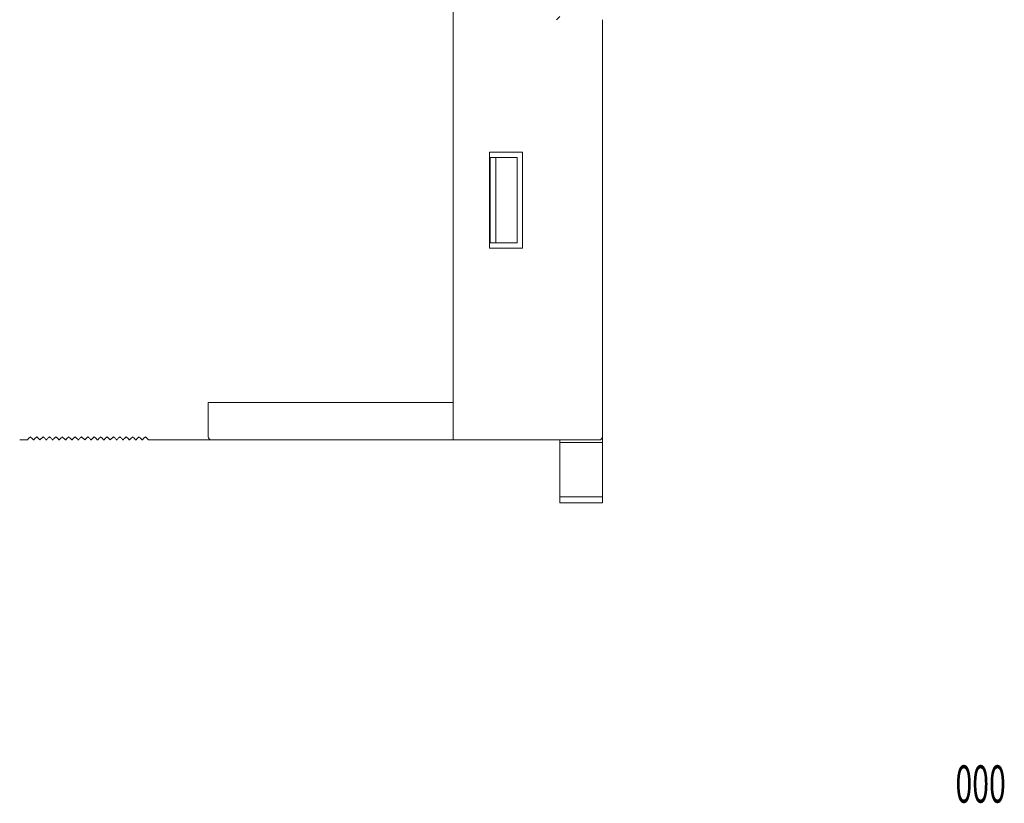
# Model space of a CAD drawing. Units: millimetres. Extents: x -87 to 88, y -79 to 76.
# Drawn here: x -4 to 88, y -79 to -5 of the extents above; entities that cross this region are included whole.
import ezdxf
from ezdxf.enums import TextEntityAlignment as Align

# ---------------------------------------------------------------- set-up
doc = ezdxf.new("R2010")
doc.units = ezdxf.units.MM
doc.header["$LTSCALE"] = 0.25
doc.styles.add('dcStyle0', font='txt.shx', dxfattribs={"width": 0.45, "bigfont": 'bigfont'})

# ---------------------------------------------------------------- blocks, each defined once
blk = doc.blocks.new('DC_GROUP_R8-SST8_000_21')
at = {"color": 7, "linetype": 'Continuous', "lineweight": 13}
for p, q in [((46.042, -5.474), (46.094, -5.422)), ((46.094, -5.422), (46.145, -5.372)), ((46.145, -5.372), (46.192, -5.324)), ((46.192, -5.324), (46.235, -5.282)), ((46.235, -5.282), (46.272, -5.245)), ((46.272, -5.245), (46.302, -5.215)), ((46.302, -5.215), (46.324, -5.193)), ((46.324, -5.193), (46.338, -5.179)), ((46.338, -5.179), (46.342, -5.174))]:
    blk.add_line(p, q, dxfattribs=at)
blk = doc.blocks.new('DC_GROUP_R8-SST8_000_23')
at = {"color": 7, "linetype": 'Continuous', "lineweight": 13}
for p, q in [((7.442, -44.624), (7.501, -44.683)), ((7.501, -44.683), (7.557, -44.739)), ((7.557, -44.739), (7.609, -44.791)), ((7.609, -44.791), (7.654, -44.837)), ((7.654, -44.837), (7.692, -44.874)), ((7.692, -44.874), (7.719, -44.902)), ((7.719, -44.902), (7.736, -44.919)), ((7.736, -44.919), (7.742, -44.924))]:
    blk.add_line(p, q, dxfattribs=at)
blk = doc.blocks.new('DC_GROUP_R8-SST8_000_25')
at = {"color": 7, "linetype": 'Continuous', "lineweight": 13}
for p, q in [((6.842, -44.624), (6.901, -44.683)), ((6.901, -44.683), (6.957, -44.739)), ((6.957, -44.739), (7.009, -44.791)), ((7.009, -44.791), (7.054, -44.837)), ((7.054, -44.837), (7.092, -44.874)), ((7.092, -44.874), (7.119, -44.902)), ((7.119, -44.902), (7.136, -44.919)), ((7.136, -44.919), (7.142, -44.924))]:
    blk.add_line(p, q, dxfattribs=at)
blk = doc.blocks.new('DC_GROUP_R8-SST8_000_26')
at = {"color": 7, "linetype": 'Continuous', "lineweight": 13}
for p, q in [((7.142, -44.924), (7.148, -44.919)), ((7.148, -44.919), (7.165, -44.902)), ((7.165, -44.902), (7.193, -44.874)), ((7.193, -44.874), (7.23, -44.837)), ((7.23, -44.837), (7.275, -44.791)), ((7.275, -44.791), (7.327, -44.739)), ((7.327, -44.739), (7.384, -44.683)), ((7.384, -44.683), (7.442, -44.624))]:
    blk.add_line(p, q, dxfattribs=at)
blk = doc.blocks.new('DC_GROUP_R8-SST8_000_27')
at = {"color": 7, "linetype": 'Continuous', "lineweight": 13}
for p, q in [((6.242, -44.624), (6.301, -44.683)), ((6.301, -44.683), (6.357, -44.739)), ((6.357, -44.739), (6.409, -44.791)), ((6.409, -44.791), (6.454, -44.837)), ((6.454, -44.837), (6.492, -44.874)), ((6.492, -44.874), (6.519, -44.902)), ((6.519, -44.902), (6.536, -44.919)), ((6.536, -44.919), (6.542, -44.924))]:
    blk.add_line(p, q, dxfattribs=at)
blk = doc.blocks.new('DC_GROUP_R8-SST8_000_28')
at = {"color": 7, "linetype": 'Continuous', "lineweight": 13}
for p, q in [((6.542, -44.924), (6.548, -44.919)), ((6.548, -44.919), (6.565, -44.902)), ((6.565, -44.902), (6.593, -44.874)), ((6.593, -44.874), (6.63, -44.837)), ((6.63, -44.837), (6.675, -44.791)), ((6.675, -44.791), (6.727, -44.739)), ((6.727, -44.739), (6.784, -44.683)), ((6.784, -44.683), (6.842, -44.624))]:
    blk.add_line(p, q, dxfattribs=at)
blk = doc.blocks.new('DC_GROUP_R8-SST8_000_29')
at = {"color": 7, "linetype": 'Continuous', "lineweight": 13}
for p, q in [((5.642, -44.624), (5.701, -44.683)), ((5.701, -44.683), (5.757, -44.739)), ((5.757, -44.739), (5.809, -44.791)), ((5.809, -44.791), (5.854, -44.837)), ((5.854, -44.837), (5.892, -44.874)), ((5.892, -44.874), (5.919, -44.902)), ((5.919, -44.902), (5.936, -44.919)), ((5.936, -44.919), (5.942, -44.924))]:
    blk.add_line(p, q, dxfattribs=at)
blk = doc.blocks.new('DC_GROUP_R8-SST8_000_30')
at = {"color": 7, "linetype": 'Continuous', "lineweight": 13}
for p, q in [((5.942, -44.924), (5.948, -44.919)), ((5.948, -44.919), (5.965, -44.902)), ((5.965, -44.902), (5.993, -44.874)), ((5.993, -44.874), (6.03, -44.837)), ((6.03, -44.837), (6.075, -44.791)), ((6.075, -44.791), (6.127, -44.739)), ((6.127, -44.739), (6.184, -44.683)), ((6.184, -44.683), (6.242, -44.624))]:
    blk.add_line(p, q, dxfattribs=at)
blk = doc.blocks.new('DC_GROUP_R8-SST8_000_31')
at = {"color": 7, "linetype": 'Continuous', "lineweight": 13}
for p, q in [((5.042, -44.624), (5.101, -44.683)), ((5.101, -44.683), (5.157, -44.739)), ((5.157, -44.739), (5.209, -44.791)), ((5.209, -44.791), (5.254, -44.837)), ((5.254, -44.837), (5.292, -44.874)), ((5.292, -44.874), (5.319, -44.902)), ((5.319, -44.902), (5.336, -44.919)), ((5.336, -44.919), (5.342, -44.924))]:
    blk.add_line(p, q, dxfattribs=at)
blk = doc.blocks.new('DC_GROUP_R8-SST8_000_32')
at = {"color": 7, "linetype": 'Continuous', "lineweight": 13}
for p, q in [((5.342, -44.924), (5.348, -44.919)), ((5.348, -44.919), (5.365, -44.902)), ((5.365, -44.902), (5.393, -44.874)), ((5.393, -44.874), (5.43, -44.837)), ((5.43, -44.837), (5.475, -44.791)), ((5.475, -44.791), (5.527, -44.739)), ((5.527, -44.739), (5.584, -44.683)), ((5.584, -44.683), (5.642, -44.624))]:
    blk.add_line(p, q, dxfattribs=at)
blk = doc.blocks.new('DC_GROUP_R8-SST8_000_33')
at = {"color": 7, "linetype": 'Continuous', "lineweight": 13}
for p, q in [((4.442, -44.624), (4.501, -44.683)), ((4.501, -44.683), (4.557, -44.739)), ((4.557, -44.739), (4.609, -44.791)), ((4.609, -44.791), (4.654, -44.837)), ((4.654, -44.837), (4.692, -44.874)), ((4.692, -44.874), (4.719, -44.902)), ((4.719, -44.902), (4.736, -44.919)), ((4.736, -44.919), (4.742, -44.924))]:
    blk.add_line(p, q, dxfattribs=at)
blk = doc.blocks.new('DC_GROUP_R8-SST8_000_34')
at = {"color": 7, "linetype": 'Continuous', "lineweight": 13}
for p, q in [((4.742, -44.924), (4.748, -44.919)), ((4.748, -44.919), (4.765, -44.902)), ((4.765, -44.902), (4.793, -44.874)), ((4.793, -44.874), (4.83, -44.837)), ((4.83, -44.837), (4.875, -44.791)), ((4.875, -44.791), (4.927, -44.739)), ((4.927, -44.739), (4.984, -44.683)), ((4.984, -44.683), (5.042, -44.624))]:
    blk.add_line(p, q, dxfattribs=at)
blk = doc.blocks.new('DC_GROUP_R8-SST8_000_35')
at = {"color": 7, "linetype": 'Continuous', "lineweight": 13}
for p, q in [((3.242, -44.624), (3.301, -44.683)), ((3.301, -44.683), (3.357, -44.739)), ((3.357, -44.739), (3.409, -44.791)), ((3.409, -44.791), (3.454, -44.837)), ((3.454, -44.837), (3.492, -44.874)), ((3.492, -44.874), (3.519, -44.902)), ((3.519, -44.902), (3.536, -44.919)), ((3.536, -44.919), (3.542, -44.924))]:
    blk.add_line(p, q, dxfattribs=at)
blk = doc.blocks.new('DC_GROUP_R8-SST8_000_36')
at = {"color": 7, "linetype": 'Continuous', "lineweight": 13}
for p, q in [((3.542, -44.924), (3.548, -44.919)), ((3.548, -44.919), (3.565, -44.902)), ((3.565, -44.902), (3.593, -44.874)), ((3.593, -44.874), (3.63, -44.837)), ((3.63, -44.837), (3.675, -44.791)), ((3.675, -44.791), (3.727, -44.739)), ((3.727, -44.739), (3.784, -44.683)), ((3.784, -44.683), (3.842, -44.624))]:
    blk.add_line(p, q, dxfattribs=at)
blk = doc.blocks.new('DC_GROUP_R8-SST8_000_37')
at = {"color": 7, "linetype": 'Continuous', "lineweight": 13}
for p, q in [((2.942, -44.924), (2.948, -44.919)), ((2.948, -44.919), (2.965, -44.902)), ((2.965, -44.902), (2.993, -44.874)), ((2.993, -44.874), (3.03, -44.837)), ((3.03, -44.837), (3.075, -44.791)), ((3.075, -44.791), (3.127, -44.739)), ((3.127, -44.739), (3.184, -44.683)), ((3.184, -44.683), (3.242, -44.624))]:
    blk.add_line(p, q, dxfattribs=at)
blk = doc.blocks.new('DC_GROUP_R8-SST8_000_38')
at = {"color": 7, "linetype": 'Continuous', "lineweight": 13}
for p, q in [((2.642, -44.624), (2.701, -44.683)), ((2.701, -44.683), (2.757, -44.739)), ((2.757, -44.739), (2.809, -44.791)), ((2.809, -44.791), (2.854, -44.837)), ((2.854, -44.837), (2.892, -44.874)), ((2.892, -44.874), (2.919, -44.902)), ((2.919, -44.902), (2.936, -44.919)), ((2.936, -44.919), (2.942, -44.924))]:
    blk.add_line(p, q, dxfattribs=at)
blk = doc.blocks.new('DC_GROUP_R8-SST8_000_41')
at = {"color": 7, "linetype": 'Continuous', "lineweight": 13}
for p, q in [((2.342, -44.924), (2.348, -44.919)), ((2.348, -44.919), (2.365, -44.902)), ((2.365, -44.902), (2.393, -44.874)), ((2.393, -44.874), (2.43, -44.837)), ((2.43, -44.837), (2.475, -44.791)), ((2.475, -44.791), (2.527, -44.739)), ((2.527, -44.739), (2.584, -44.683)), ((2.584, -44.683), (2.642, -44.624))]:
    blk.add_line(p, q, dxfattribs=at)
blk = doc.blocks.new('DC_GROUP_R8-SST8_000_42')
at = {"color": 7, "linetype": 'Continuous', "lineweight": 13}
for p, q in [((2.042, -44.624), (2.101, -44.683)), ((2.101, -44.683), (2.157, -44.739)), ((2.157, -44.739), (2.209, -44.791)), ((2.209, -44.791), (2.254, -44.837)), ((2.254, -44.837), (2.292, -44.874)), ((2.292, -44.874), (2.319, -44.902)), ((2.319, -44.902), (2.336, -44.919)), ((2.336, -44.919), (2.342, -44.924))]:
    blk.add_line(p, q, dxfattribs=at)
blk = doc.blocks.new('DC_GROUP_R8-SST8_000_47')
at = {"color": 7, "linetype": 'Continuous', "lineweight": 13}
for p, q in [((1.142, -44.924), (1.148, -44.919)), ((1.148, -44.919), (1.165, -44.902)), ((1.165, -44.902), (1.193, -44.874)), ((1.193, -44.874), (1.23, -44.837)), ((1.23, -44.837), (1.275, -44.791)), ((1.275, -44.791), (1.327, -44.739)), ((1.327, -44.739), (1.384, -44.683)), ((1.384, -44.683), (1.442, -44.624))]:
    blk.add_line(p, q, dxfattribs=at)
blk = doc.blocks.new('DC_GROUP_R8-SST8_000_48')
at = {"color": 7, "linetype": 'Continuous', "lineweight": 13}
for p, q in [((0.842, -44.624), (0.901, -44.683)), ((0.901, -44.683), (0.957, -44.739)), ((0.957, -44.739), (1.009, -44.791)), ((1.009, -44.791), (1.054, -44.837)), ((1.054, -44.837), (1.092, -44.874)), ((1.092, -44.874), (1.119, -44.902)), ((1.119, -44.902), (1.136, -44.919)), ((1.136, -44.919), (1.142, -44.924))]:
    blk.add_line(p, q, dxfattribs=at)
blk = doc.blocks.new('DC_GROUP_R8-SST8_000_49')
at = {"color": 7, "linetype": 'Continuous', "lineweight": 13}
for p, q in [((0.542, -44.924), (0.548, -44.919)), ((0.548, -44.919), (0.565, -44.902)), ((0.565, -44.902), (0.593, -44.874)), ((0.593, -44.874), (0.63, -44.837)), ((0.63, -44.837), (0.675, -44.791)), ((0.675, -44.791), (0.727, -44.739)), ((0.727, -44.739), (0.784, -44.683)), ((0.784, -44.683), (0.842, -44.624))]:
    blk.add_line(p, q, dxfattribs=at)
blk = doc.blocks.new('DC_GROUP_R8-SST8_000_50')
at = {"color": 7, "linetype": 'Continuous', "lineweight": 13}
for p, q in [((0.242, -44.624), (0.301, -44.683)), ((0.301, -44.683), (0.357, -44.739)), ((0.357, -44.739), (0.409, -44.791)), ((0.409, -44.791), (0.454, -44.837)), ((0.454, -44.837), (0.492, -44.874)), ((0.492, -44.874), (0.519, -44.902)), ((0.519, -44.902), (0.536, -44.919)), ((0.536, -44.919), (0.542, -44.924))]:
    blk.add_line(p, q, dxfattribs=at)
blk = doc.blocks.new('DC_GROUP_R8-SST8_000_55')
at = {"color": 7, "linetype": 'Continuous', "lineweight": 13}
for p, q in [((-0.058, -44.924), (-0.052, -44.919)), ((-0.052, -44.919), (-0.035, -44.902)), ((-0.035, -44.902), (-0.007, -44.874)), ((-0.007, -44.874), (0.03, -44.837)), ((0.03, -44.837), (0.075, -44.791)), ((0.075, -44.791), (0.127, -44.739)), ((0.127, -44.739), (0.184, -44.683)), ((0.184, -44.683), (0.242, -44.624))]:
    blk.add_line(p, q, dxfattribs=at)
blk = doc.blocks.new('DC_GROUP_R8-SST8_000_58')
at = {"color": 7, "linetype": 'Continuous', "lineweight": 13}
for p, q in [((-0.658, -44.924), (-0.652, -44.919)), ((-0.652, -44.919), (-0.635, -44.902)), ((-0.635, -44.902), (-0.607, -44.874)), ((-0.607, -44.874), (-0.57, -44.837)), ((-0.57, -44.837), (-0.525, -44.791)), ((-0.525, -44.791), (-0.473, -44.739)), ((-0.473, -44.739), (-0.416, -44.683)), ((-0.416, -44.683), (-0.358, -44.624))]:
    blk.add_line(p, q, dxfattribs=at)
blk = doc.blocks.new('DC_GROUP_R8-SST8_000_59')
at = {"color": 7, "linetype": 'Continuous', "lineweight": 13}
for p, q in [((-0.958, -44.624), (-0.899, -44.683)), ((-0.899, -44.683), (-0.843, -44.739)), ((-0.843, -44.739), (-0.791, -44.791)), ((-0.791, -44.791), (-0.746, -44.837)), ((-0.746, -44.837), (-0.708, -44.874)), ((-0.708, -44.874), (-0.681, -44.902)), ((-0.681, -44.902), (-0.664, -44.919)), ((-0.664, -44.919), (-0.658, -44.924))]:
    blk.add_line(p, q, dxfattribs=at)
blk = doc.blocks.new('DC_GROUP_R8-SST8_000_60')
at = {"color": 7, "linetype": 'Continuous', "lineweight": 13}
for p, q in [((-1.258, -44.924), (-1.252, -44.919)), ((-1.252, -44.919), (-1.235, -44.902)), ((-1.235, -44.902), (-1.207, -44.874)), ((-1.207, -44.874), (-1.17, -44.837)), ((-1.17, -44.837), (-1.125, -44.791)), ((-1.125, -44.791), (-1.073, -44.739)), ((-1.073, -44.739), (-1.016, -44.683)), ((-1.016, -44.683), (-0.958, -44.624))]:
    blk.add_line(p, q, dxfattribs=at)
blk = doc.blocks.new('DC_GROUP_R8-SST8_000_61')
at = {"color": 7, "linetype": 'Continuous', "lineweight": 13}
for p, q in [((-1.558, -44.624), (-1.499, -44.683)), ((-1.499, -44.683), (-1.443, -44.739)), ((-1.443, -44.739), (-1.391, -44.791)), ((-1.391, -44.791), (-1.346, -44.837)), ((-1.346, -44.837), (-1.308, -44.874)), ((-1.308, -44.874), (-1.281, -44.902)), ((-1.281, -44.902), (-1.264, -44.919)), ((-1.264, -44.919), (-1.258, -44.924))]:
    blk.add_line(p, q, dxfattribs=at)
blk = doc.blocks.new('DC_GROUP_R8-SST8_000_64')
at = {"color": 7, "linetype": 'Continuous', "lineweight": 13}
for p, q in [((-2.158, -44.624), (-2.099, -44.683)), ((-2.099, -44.683), (-2.043, -44.739)), ((-2.043, -44.739), (-1.991, -44.791)), ((-1.991, -44.791), (-1.946, -44.837)), ((-1.946, -44.837), (-1.908, -44.874)), ((-1.908, -44.874), (-1.881, -44.902)), ((-1.881, -44.902), (-1.864, -44.919)), ((-1.864, -44.919), (-1.858, -44.924))]:
    blk.add_line(p, q, dxfattribs=at)
blk = doc.blocks.new('DC_GROUP_R8-SST8_000_65')
at = {"color": 7, "linetype": 'Continuous', "lineweight": 13}
for p, q in [((-1.858, -44.924), (-1.852, -44.919)), ((-1.852, -44.919), (-1.835, -44.902)), ((-1.835, -44.902), (-1.807, -44.874)), ((-1.807, -44.874), (-1.77, -44.837)), ((-1.77, -44.837), (-1.725, -44.791)), ((-1.725, -44.791), (-1.673, -44.739)), ((-1.673, -44.739), (-1.616, -44.683)), ((-1.616, -44.683), (-1.558, -44.624))]:
    blk.add_line(p, q, dxfattribs=at)
blk = doc.blocks.new('DC_GROUP_R8-SST8_000_70')
at = {"color": 7, "linetype": 'Continuous', "lineweight": 13}
for p, q in [((-3.358, -44.624), (-3.299, -44.683)), ((-3.299, -44.683), (-3.243, -44.739)), ((-3.243, -44.739), (-3.191, -44.791)), ((-3.191, -44.791), (-3.146, -44.837)), ((-3.146, -44.837), (-3.108, -44.874)), ((-3.108, -44.874), (-3.081, -44.902)), ((-3.081, -44.902), (-3.064, -44.919)), ((-3.064, -44.919), (-3.058, -44.924))]:
    blk.add_line(p, q, dxfattribs=at)
blk = doc.blocks.new('DC_GROUP_R8-SST8_000_71')
at = {"color": 7, "linetype": 'Continuous', "lineweight": 13}
for p, q in [((-3.058, -44.924), (-3.052, -44.919)), ((-3.052, -44.919), (-3.035, -44.902)), ((-3.035, -44.902), (-3.007, -44.874)), ((-3.007, -44.874), (-2.97, -44.837)), ((-2.97, -44.837), (-2.925, -44.791)), ((-2.925, -44.791), (-2.873, -44.739)), ((-2.873, -44.739), (-2.816, -44.683)), ((-2.816, -44.683), (-2.758, -44.624))]:
    blk.add_line(p, q, dxfattribs=at)
blk = doc.blocks.new('DC_GROUP_R8-SST8_000_72')
at = {"color": 7, "linetype": 'Continuous', "lineweight": 13}
for p, q in [((-3.658, -44.924), (-3.652, -44.919)), ((-3.652, -44.919), (-3.635, -44.902)), ((-3.635, -44.902), (-3.607, -44.874)), ((-3.607, -44.874), (-3.57, -44.837)), ((-3.57, -44.837), (-3.525, -44.791)), ((-3.525, -44.791), (-3.473, -44.739)), ((-3.473, -44.739), (-3.416, -44.683)), ((-3.416, -44.683), (-3.358, -44.624))]:
    blk.add_line(p, q, dxfattribs=at)

msp = doc.modelspace()

# ---------------------------------------------------------------- linework, layer by layer
at = {"color": 7, "linetype": 'Continuous', "lineweight": 15}
for p, q in [((36.342, -41.424), (36.342, -4.074)), ((50.342, -5.474), (50.342, -44.624)), ((39.742, -26.924), (39.742, -17.924)), ((39.742, -17.924), (42.842, -17.924)), ((39.742, -18.424), (39.792, -18.424)), ((39.792, -18.424), (39.792, -26.424)), ((39.792, -18.424), (40.342, -18.424)), ((40.342, -18.424), (40.342, -26.424)), ((40.342, -18.424), (42.028, -18.424)), ((42.028, -18.424), (42.342, -18.424)), ((42.342, -18.424), (42.342, -26.424)), ((42.842, -17.924), (42.842, -26.924)), ((39.742, -26.424), (39.792, -26.424)), ((39.792, -26.424), (40.342, -26.424)), ((40.342, -26.424), (42.028, -26.424)), ((42.028, -26.424), (42.342, -26.424)), ((42.842, -26.924), (39.742, -26.924)), ((13.342, -41.424), (36.342, -41.424)), ((13.342, -41.424), (13.342, -44.624)), ((36.342, -41.424), (36.342, -44.624)), ((-3.658, -44.924), (-4.358, -44.924)), ((-2.758, -44.624), (-2.458, -44.924)), ((-2.458, -44.924), (-2.158, -44.624)), ((-0.358, -44.624), (-0.058, -44.924)), ((1.442, -44.624), (1.742, -44.924)), ((1.742, -44.924), (2.042, -44.624)), ((3.842, -44.624), (4.142, -44.924)), ((4.142, -44.924), (4.442, -44.624)), ((13.642, -44.924), (7.742, -44.924)), ((36.342, -44.924), (13.642, -44.924)), ((36.342, -44.624), (36.342, -44.924)), ((50.042, -44.924), (36.342, -44.924)), ((46.342, -44.924), (46.342, -45.174)), ((46.342, -50.277), (46.342, -45.174)), ((50.342, -45.174), (46.342, -45.174)), ((50.342, -45.174), (50.342, -44.624)), ((50.342, -45.174), (50.342, -50.277)), ((46.342, -50.277), (46.342, -50.824)), ((50.342, -50.277), (46.342, -50.277)), ((46.342, -50.824), (50.342, -50.824)), ((50.342, -50.277), (50.342, -50.824))]:
    msp.add_line(p, q, dxfattribs=at)
for centre, start, end in [((13.642, -44.624), 180, 270), ((50.042, -44.624), 270, 0)]:
    msp.add_arc(centre, 0.3, start, end, dxfattribs=at)

# ---------------------------------------------------------------- block references
at = {"linetype": 'Continuous'}
for name in ['DC_GROUP_R8-SST8_000_21', 'DC_GROUP_R8-SST8_000_72', 'DC_GROUP_R8-SST8_000_70', 'DC_GROUP_R8-SST8_000_71', 'DC_GROUP_R8-SST8_000_64', 'DC_GROUP_R8-SST8_000_65', 'DC_GROUP_R8-SST8_000_61', 'DC_GROUP_R8-SST8_000_60', 'DC_GROUP_R8-SST8_000_59', 'DC_GROUP_R8-SST8_000_58', 'DC_GROUP_R8-SST8_000_55', 'DC_GROUP_R8-SST8_000_50', 'DC_GROUP_R8-SST8_000_49', 'DC_GROUP_R8-SST8_000_48', 'DC_GROUP_R8-SST8_000_47', 'DC_GROUP_R8-SST8_000_42', 'DC_GROUP_R8-SST8_000_41', 'DC_GROUP_R8-SST8_000_38', 'DC_GROUP_R8-SST8_000_37', 'DC_GROUP_R8-SST8_000_35', 'DC_GROUP_R8-SST8_000_36', 'DC_GROUP_R8-SST8_000_33', 'DC_GROUP_R8-SST8_000_34', 'DC_GROUP_R8-SST8_000_31', 'DC_GROUP_R8-SST8_000_32', 'DC_GROUP_R8-SST8_000_29', 'DC_GROUP_R8-SST8_000_30', 'DC_GROUP_R8-SST8_000_27', 'DC_GROUP_R8-SST8_000_28', 'DC_GROUP_R8-SST8_000_25', 'DC_GROUP_R8-SST8_000_26', 'DC_GROUP_R8-SST8_000_23']:
    msp.add_blockref(name, (0, 0), dxfattribs=at)

# ---------------------------------------------------------------- texts
at = {"color": 7, "style": 'dcStyle0', "width": 0.497368}
msp.add_text('000', height=3.5, dxfattribs=at).set_placement((83.476, -78.976), (88.201, -78.976), align=Align.FIT)

doc.saveas('drawing.dxf')
